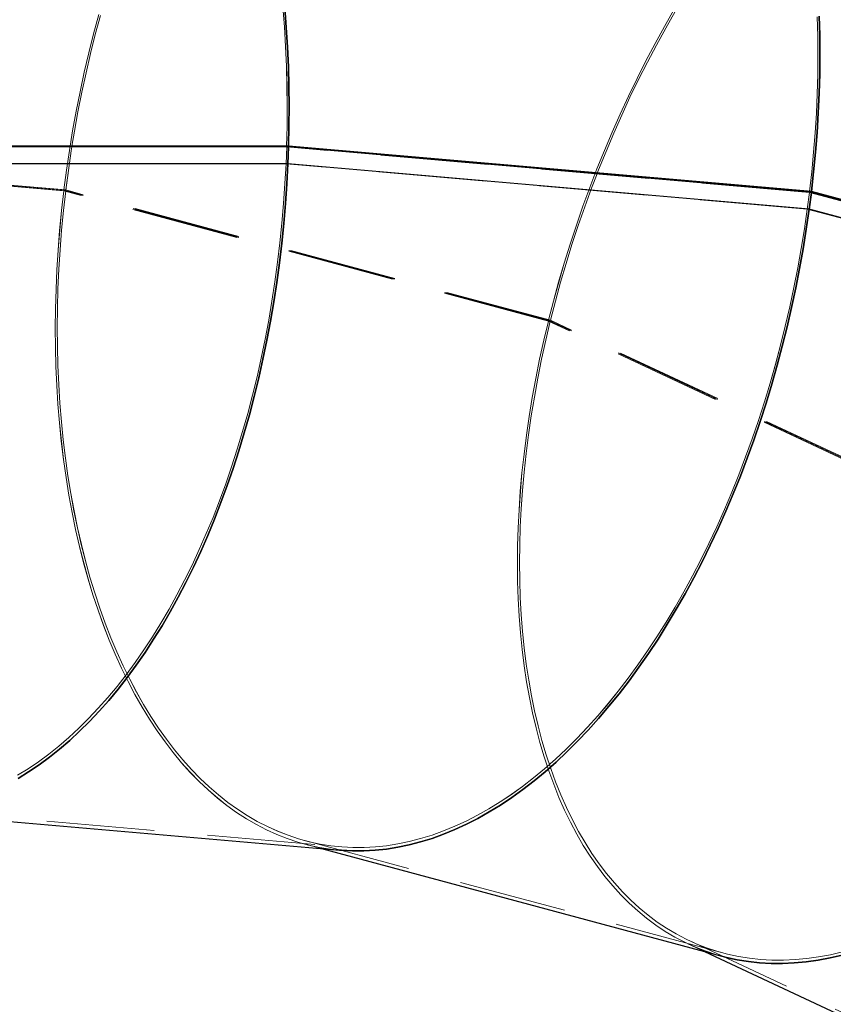
# Model space of a CAD drawing. Extents: x 0 to 1684, y 0 to 1191.
# Drawn here: x 361 to 389, y 892 to 925 of the extents above; entities that cross this region are included whole.
import ezdxf

# ---------------------------------------------------------------- set-up
doc = ezdxf.new("R2010")
doc.units = 0
doc.header["$MEASUREMENT"] = 0
for name, pattern in [('AI-Linetype-2281', [5.4, 3.6, -1.8]), ('AI-Linetype-2282', [5.4, 3.6, -1.8]), ('AI-Linetype-2283', [5.4, 3.6, -1.8]), ('AI-Linetype-2284', [5.4, 3.6, -1.8]), ('AI-Linetype-2285', [5.4, 3.6, -1.8]), ('AI-Linetype-2286', [5.4, 3.6, -1.8]), ('AI-Linetype-2287', [5.4, 3.6, -1.8]), ('AI-Linetype-2290', [5.4, 3.6, -1.8]), ('AI-Linetype-2291', [5.4, 3.6, -1.8]), ('AI-Linetype-2294', [5.4, 3.6, -1.8]), ('AI-Linetype-2299', [5.4, 3.6, -1.8]), ('AI-Linetype-2304', [5.4, 3.6, -1.8]), ('AI-Linetype-2305', [5.4, 3.6, -1.8]), ('AI-Linetype-2306', [5.4, 3.6, -1.8]), ('AI-Linetype-2307', [5.4, 3.6, -1.8]), ('AI-Linetype-2308', [5.4, 3.6, -1.8]), ('AI-Linetype-2309', [5.4, 3.6, -1.8]), ('AI-Linetype-2310', [5.4, 3.6, -1.8]), ('AI-Linetype-2311', [5.4, 3.6, -1.8]), ('AI-Linetype-2312', [5.4, 3.6, -1.8]), ('AI-Linetype-2313', [5.4, 3.6, -1.8]), ('AI-Linetype-2314', [5.4, 3.6, -1.8]), ('AI-Linetype-2315', [5.4, 3.6, -1.8]), ('AI-Linetype-2316', [5.4, 3.6, -1.8]), ('AI-Linetype-2317', [5.4, 3.6, -1.8]), ('AI-Linetype-2318', [5.4, 3.6, -1.8]), ('AI-Linetype-2319', [5.4, 3.6, -1.8]), ('AI-Linetype-2320', [5.4, 3.6, -1.8]), ('AI-Linetype-2321', [5.4, 3.6, -1.8]), ('AI-Linetype-2322', [5.4, 3.6, -1.8]), ('AI-Linetype-2323', [5.4, 3.6, -1.8]), ('AI-Linetype-2326', [5.4, 3.6, -1.8]), ('AI-Linetype-2327', [5.4, 3.6, -1.8]), ('AI-Linetype-2331', [5.4, 3.6, -1.8]), ('AI-Linetype-2332', [5.4, 3.6, -1.8]), ('AI-Linetype-2333', [5.4, 3.6, -1.8]), ('AI-Linetype-2334', [5.4, 3.6, -1.8]), ('AI-Linetype-2335', [5.4, 3.6, -1.8]), ('AI-Linetype-2336', [5.4, 3.6, -1.8]), ('AI-Linetype-2337', [5.4, 3.6, -1.8]), ('AI-Linetype-2338', [5.4, 3.6, -1.8]), ('AI-Linetype-2339', [5.4, 3.6, -1.8]), ('AI-Linetype-2340', [5.4, 3.6, -1.8]), ('AI-Linetype-2341', [5.4, 3.6, -1.8]), ('AI-Linetype-2342', [5.4, 3.6, -1.8]), ('AI-Linetype-2343', [5.4, 3.6, -1.8]), ('AI-Linetype-2344', [5.4, 3.6, -1.8]), ('AI-Linetype-2345', [5.4, 3.6, -1.8]), ('AI-Linetype-2346', [5.4, 3.6, -1.8]), ('AI-Linetype-2347', [5.4, 3.6, -1.8]), ('AI-Linetype-2356', [5.4, 3.6, -1.8]), ('AI-Linetype-2357', [5.4, 3.6, -1.8]), ('AI-Linetype-2358', [5.4, 3.6, -1.8]), ('AI-Linetype-2359', [5.4, 3.6, -1.8]), ('AI-Linetype-2887', [5.4, 3.6, -1.8]), ('AI-Linetype-2888', [5.4, 3.6, -1.8]), ('AI-Linetype-2890', [5.4, 3.6, -1.8]), ('AI-Linetype-2891', [5.4, 3.6, -1.8]), ('AI-Linetype-2894', [5.4, 3.6, -1.8]), ('AI-Linetype-2982', [5.4, 3.6, -1.8])]:
    doc.linetypes.add(name, pattern=pattern)
doc.layers.add('Laag 1', color=7, linetype='Continuous')

msp = doc.modelspace()

# ---------------------------------------------------------------- linework, layer by layer
at = {"layer": 'Laag 1', "color": 7, "linetype": 'AI-Linetype-2331', "lineweight": 18, "true_color": 0xffffff}
msp.add_lwpolyline([(370.219, 925.17), (370.271, 924.514), (370.312, 923.854), (370.341, 923.192), (370.361, 922.527), (370.367, 921.86), (370.365, 921.192), (370.349, 920.523)], dxfattribs=at)
at = {"layer": 'Laag 1', "color": 7, "linetype": 'AI-Linetype-2356', "lineweight": 18, "true_color": 0xffffff}
msp.add_lwpolyline([(370.349, 920.523), (370.364, 921.192), (370.367, 921.86), (370.36, 922.527), (370.341, 923.192), (370.312, 923.854), (370.271, 924.514), (370.219, 925.17)], dxfattribs=at)
at = {"layer": 'Laag 1', "color": 7, "lineweight": 25, "true_color": 0xffffff}
for points in [[(370.285, 925.149), (370.336, 924.496), (370.376, 923.839), (370.405, 923.18), (370.423, 922.518), (370.43, 921.854), (370.426, 921.189), (370.411, 920.523)], [(370.411, 920.523), (370.426, 921.189), (370.43, 921.854), (370.423, 922.518), (370.405, 923.18), (370.376, 923.839), (370.336, 924.496), (370.285, 925.149)], [(388.179, 924.873), (388.196, 924.234), (388.201, 923.59), (388.194, 922.941), (388.176, 922.29), (388.147, 921.635), (388.106, 920.978), (388.054, 920.319), (387.991, 919.66), (387.916, 918.999)], [(387.916, 918.999), (387.991, 919.66), (388.054, 920.319), (388.106, 920.978), (388.147, 921.635), (388.176, 922.29), (388.194, 922.941), (388.201, 923.59), (388.196, 924.234), (388.179, 924.873)], [(370.352, 920.495), (317.101, 920.495)], [(370.411, 920.523), (317.159, 920.523)], [(363.162, 920.523), (363.157, 920.495)], [(363.157, 920.495), (363.162, 920.523)], [(387.852, 918.999), (370.349, 920.523)], [(370.352, 920.495), (370.414, 920.492)], [(370.414, 920.492), (370.352, 920.495)], [(387.916, 918.999), (370.411, 920.523)], [(370.414, 920.492), (317.163, 920.492)], [(370.414, 920.492), (370.389, 919.925)], [(370.389, 919.925), (370.414, 920.492)], [(387.916, 918.968), (370.414, 920.492)], [(370.389, 919.925), (317.155, 919.925)], [(370.389, 919.925), (370.354, 919.259), (370.308, 918.594), (370.251, 917.93), (370.183, 917.269), (370.105, 916.611), (370.016, 915.957), (369.916, 915.306), (369.806, 914.66), (369.685, 914.02), (369.554, 913.385), (369.413, 912.756), (369.262, 912.135), (369.1, 911.521), (368.929, 910.915), (368.749, 910.317), (368.558, 909.729), (368.359, 909.151), (368.15, 908.582), (367.933, 908.025), (367.707, 907.478), (367.472, 906.943), (367.229, 906.421), (366.978, 905.911), (366.718, 905.414), (366.452, 904.93), (366.177, 904.461), (365.896, 904.006), (365.608, 903.566), (365.313, 903.141), (365.012, 902.731), (364.704, 902.338), (364.391, 901.96), (364.072, 901.6), (363.748, 901.256), (363.419, 900.93), (363.085, 900.621), (362.747, 900.33), (362.404, 900.057), (362.058, 899.803), (361.709, 899.567), (361.356, 899.35)], [(361.356, 899.35), (361.709, 899.567), (362.058, 899.803), (362.404, 900.057), (362.747, 900.33), (363.085, 900.621), (363.419, 900.93), (363.748, 901.256), (364.072, 901.6), (364.391, 901.96), (364.704, 902.338), (365.012, 902.731), (365.313, 903.141), (365.608, 903.566), (365.896, 904.006), (366.177, 904.461), (366.452, 904.93), (366.718, 905.414), (366.978, 905.911), (367.229, 906.421), (367.472, 906.943), (367.707, 907.478), (367.933, 908.025), (368.15, 908.582), (368.359, 909.151), (368.558, 909.729), (368.749, 910.317), (368.929, 910.915), (369.1, 911.521), (369.262, 912.135), (369.413, 912.756), (369.554, 913.385), (369.685, 914.02), (369.806, 914.66), (369.916, 915.306), (370.016, 915.957), (370.105, 916.611), (370.183, 917.269), (370.251, 917.93), (370.308, 918.594), (370.354, 919.259), (370.389, 919.925)], [(387.84, 918.406), (370.389, 919.925)], [(380.748, 919.618), (380.738, 919.593)], [(380.738, 919.593), (380.748, 919.618)], [(387.916, 918.968), (387.84, 918.406)], [(387.84, 918.406), (387.916, 918.968)], [(387.916, 918.999), (387.852, 918.999)], [(404.833, 914.435), (387.852, 918.999)], [(387.852, 918.999), (387.916, 918.999)], [(404.898, 914.434), (387.916, 918.999)], [(404.895, 914.404), (387.916, 918.968)], [(387.84, 918.406), (387.744, 917.745), (387.637, 917.085), (387.52, 916.427), (387.391, 915.771), (387.252, 915.119), (387.102, 914.469), (386.941, 913.824), (386.771, 913.183), (386.59, 912.548), (386.399, 911.918), (386.198, 911.295), (385.987, 910.679), (385.767, 910.07), (385.537, 909.469), (385.299, 908.877), (385.052, 908.293), (384.795, 907.72), (384.531, 907.156), (384.258, 906.603), (383.978, 906.062), (383.689, 905.531), (383.393, 905.013), (383.09, 904.508), (382.781, 904.015), (382.464, 903.536), (382.141, 903.071), (381.812, 902.62), (381.478, 902.184), (381.138, 901.763), (380.792, 901.357), (380.442, 900.968), (380.088, 900.594), (379.729, 900.237), (379.366, 899.897), (379, 899.573), (378.63, 899.268), (378.258, 898.98), (377.883, 898.71), (377.506, 898.458), (377.127, 898.225), (376.746, 898.01), (376.364, 897.814), (375.982, 897.637), (375.598, 897.48), (375.215, 897.341), (374.832, 897.222), (374.449, 897.123), (374.067, 897.043), (373.686, 896.983), (373.307, 896.943), (372.93, 896.922), (372.555, 896.922), (372.182, 896.941), (372.122, 896.946)], [(372.122, 896.946), (372.182, 896.941), (372.555, 896.922), (372.93, 896.922), (373.307, 896.943), (373.686, 896.983), (374.067, 897.043), (374.449, 897.123), (374.832, 897.222), (375.215, 897.341), (375.598, 897.48), (375.982, 897.637), (376.364, 897.814), (376.746, 898.01), (377.127, 898.225), (377.506, 898.458), (377.883, 898.71), (378.258, 898.98), (378.63, 899.268), (379, 899.573), (379.366, 899.897), (379.729, 900.237), (380.088, 900.594), (380.442, 900.968), (380.792, 901.357), (381.138, 901.763), (381.478, 902.184), (381.812, 902.62), (382.141, 903.071), (382.464, 903.536), (382.781, 904.015), (383.09, 904.508), (383.393, 905.013), (383.689, 905.531), (383.978, 906.062), (384.258, 906.603), (384.531, 907.156), (384.795, 907.72), (385.052, 908.293), (385.299, 908.877), (385.537, 909.469), (385.767, 910.07), (385.987, 910.679), (386.198, 911.295), (386.399, 911.918), (386.59, 912.548), (386.771, 913.183), (386.941, 913.824), (387.102, 914.469), (387.252, 915.119), (387.391, 915.771), (387.52, 916.427), (387.637, 917.085), (387.744, 917.745), (387.84, 918.406)], [(404.753, 913.86), (387.84, 918.406)], [(357.225, 898.243), (372.122, 896.946)], [(371.517, 896.998), (384.918, 893.396)], [(384.332, 893.554), (397.585, 887.342)], [(388.945, 893.429), (388.54, 893.336), (388.137, 893.261), (387.738, 893.206), (387.343, 893.17), (386.952, 893.153), (386.565, 893.156), (386.183, 893.178), (385.807, 893.218), (385.436, 893.278), (385.071, 893.357), (384.918, 893.396)], [(384.918, 893.396), (385.071, 893.357), (385.436, 893.278), (385.807, 893.218), (386.183, 893.178), (386.565, 893.156), (386.952, 893.153), (387.343, 893.17), (387.738, 893.206), (388.137, 893.261), (388.54, 893.336), (388.945, 893.429)]]:
    msp.add_lwpolyline(points, dxfattribs=at)
at = {"layer": 'Laag 1', "color": 7, "linetype": 'AI-Linetype-2337', "lineweight": 18, "true_color": 0xffffff}
msp.add_lwpolyline([(362.891, 919.051), (362.977, 919.711), (363.074, 920.371), (363.182, 921.03), (363.301, 921.687), (363.431, 922.341), (363.572, 922.993), (363.723, 923.64), (363.884, 924.284), (364.056, 924.923)], dxfattribs=at)
at = {"layer": 'Laag 1', "color": 7, "linetype": 'AI-Linetype-2309', "lineweight": 18, "true_color": 0xffffff}
msp.add_lwpolyline([(364.057, 924.923), (363.885, 924.284), (363.723, 923.64), (363.572, 922.993), (363.432, 922.341), (363.302, 921.687), (363.183, 921.03), (363.075, 920.371), (362.978, 919.711), (362.892, 919.051)], dxfattribs=at)
at = {"layer": 'Laag 1', "color": 7, "linetype": 'AI-Linetype-2311', "lineweight": 18, "true_color": 0xffffff}
for points in [[(363.162, 920.523), (363.244, 921.019), (363.363, 921.673), (363.492, 922.324), (363.632, 922.972), (363.782, 923.616), (363.943, 924.257), (364.114, 924.893)], [(388.114, 924.844), (388.131, 924.207), (388.135, 923.567), (388.129, 922.922), (388.111, 922.273), (388.082, 921.622), (388.041, 920.968), (387.99, 920.313), (387.926, 919.656), (387.852, 918.999)]]:
    msp.add_lwpolyline(points, dxfattribs=at)
at = {"layer": 'Laag 1', "color": 7, "linetype": 'AI-Linetype-2342', "lineweight": 18, "true_color": 0xffffff}
for points in [[(364.114, 924.893), (363.943, 924.258), (363.782, 923.617), (363.632, 922.972), (363.492, 922.324), (363.363, 921.673), (363.244, 921.02), (363.162, 920.524)], [(387.852, 919), (387.926, 919.657), (387.989, 920.314), (388.041, 920.969), (388.082, 921.623), (388.111, 922.274), (388.129, 922.922), (388.135, 923.567), (388.13, 924.208), (388.114, 924.844)]]:
    msp.add_lwpolyline(points, dxfattribs=at)
at = {"layer": 'Laag 1', "color": 7, "linetype": 'AI-Linetype-2283', "lineweight": 18, "true_color": 0xffffff}
msp.add_lwpolyline([(383.316, 925.086), (382.995, 924.524), (382.681, 923.954), (382.376, 923.375), (382.079, 922.788), (381.791, 922.194), (381.513, 921.593), (381.244, 920.986), (380.984, 920.373), (380.734, 919.755), (380.495, 919.132), (380.266, 918.505), (380.047, 917.875), (379.839, 917.241), (379.642, 916.605), (379.456, 915.968), (379.281, 915.329), (379.117, 914.689)], dxfattribs=at)
at = {"layer": 'Laag 1', "color": 7, "linetype": 'AI-Linetype-2316', "lineweight": 18, "true_color": 0xffffff}
msp.add_lwpolyline([(379.117, 914.69), (379.28, 915.329), (379.455, 915.969), (379.641, 916.605), (379.839, 917.241), (380.047, 917.875), (380.265, 918.505), (380.495, 919.133), (380.734, 919.755), (380.984, 920.373), (381.243, 920.987), (381.513, 921.594), (381.791, 922.194), (382.079, 922.789), (382.375, 923.375), (382.681, 923.954), (382.994, 924.524), (383.316, 925.086)], dxfattribs=at)
at = {"layer": 'Laag 1', "color": 7, "linetype": 'AI-Linetype-2285', "lineweight": 18, "true_color": 0xffffff}
msp.add_lwpolyline([(380.748, 919.618), (380.791, 919.729), (381.04, 920.344), (381.298, 920.953), (381.566, 921.558), (381.843, 922.156), (382.129, 922.747), (382.424, 923.33), (382.728, 923.906), (383.04, 924.474), (383.36, 925.032)], dxfattribs=at)
at = {"layer": 'Laag 1', "color": 7, "linetype": 'AI-Linetype-2321', "lineweight": 18, "true_color": 0xffffff}
msp.add_lwpolyline([(383.36, 925.032), (383.04, 924.473), (382.728, 923.906), (382.424, 923.33), (382.129, 922.746), (381.843, 922.155), (381.566, 921.557), (381.298, 920.953), (381.04, 920.343), (380.791, 919.728), (380.748, 919.618)], dxfattribs=at)
at = {"layer": 'Laag 1', "color": 7, "linetype": 'AI-Linetype-2335', "lineweight": 18, "true_color": 0xffffff}
msp.add_lwpolyline([(362.888, 919.023), (345.974, 920.495)], dxfattribs=at)
at = {"layer": 'Laag 1', "color": 7, "linetype": 'AI-Linetype-2336', "lineweight": 18, "true_color": 0xffffff}
msp.add_lwpolyline([(362.891, 919.051), (345.975, 920.524)], dxfattribs=at)
at = {"layer": 'Laag 1', "color": 7, "linetype": 'AI-Linetype-2339', "lineweight": 18, "true_color": 0xffffff}
msp.add_lwpolyline([(362.952, 919.023), (346.037, 920.495)], dxfattribs=at)
at = {"layer": 'Laag 1', "color": 7, "linetype": 'AI-Linetype-2982', "lineweight": 18, "true_color": 0xffffff}
msp.add_lwpolyline([(362.955, 919.051), (346.363, 920.496)], dxfattribs=at)
at = {"layer": 'Laag 1', "color": 7, "linetype": 'AI-Linetype-2310', "lineweight": 18, "true_color": 0xffffff}
msp.add_lwpolyline([(362.955, 919.051), (363.041, 919.708), (363.137, 920.365), (363.158, 920.496)], dxfattribs=at)
at = {"layer": 'Laag 1', "color": 7, "linetype": 'AI-Linetype-2343', "lineweight": 18, "true_color": 0xffffff}
msp.add_lwpolyline([(363.158, 920.495), (363.137, 920.364), (363.041, 919.708), (362.955, 919.05)], dxfattribs=at)
at = {"layer": 'Laag 1', "color": 7, "linetype": 'AI-Linetype-2333', "lineweight": 18, "true_color": 0xffffff}
msp.add_lwpolyline([(370.353, 920.495), (370.327, 919.928)], dxfattribs=at)
at = {"layer": 'Laag 1', "color": 7, "linetype": 'AI-Linetype-2359', "lineweight": 18, "true_color": 0xffffff}
msp.add_lwpolyline([(370.327, 919.928), (370.352, 920.495)], dxfattribs=at)
at = {"layer": 'Laag 1', "color": 7, "linetype": 'AI-Linetype-2338', "lineweight": 18, "true_color": 0xffffff}
msp.add_lwpolyline([(387.853, 918.971), (370.353, 920.495)], dxfattribs=at)
at = {"layer": 'Laag 1', "color": 7, "linetype": 'AI-Linetype-2358', "lineweight": 18, "true_color": 0xffffff}
msp.add_lwpolyline([(370.327, 919.928), (317.093, 919.928)], dxfattribs=at)
at = {"layer": 'Laag 1', "color": 7, "linetype": 'AI-Linetype-2332', "lineweight": 18, "true_color": 0xffffff}
msp.add_lwpolyline([(370.327, 919.928), (370.292, 919.265), (370.246, 918.604), (370.19, 917.944), (370.122, 917.286), (370.044, 916.631), (369.956, 915.98), (369.856, 915.333), (369.747, 914.69), (369.627, 914.053), (369.496, 913.421), (369.356, 912.796), (369.205, 912.178), (369.045, 911.567), (368.875, 910.964), (368.695, 910.369), (368.506, 909.784), (368.307, 909.209), (368.1, 908.643), (367.883, 908.088), (367.658, 907.545), (367.425, 907.012), (367.183, 906.492), (366.933, 905.985), (366.675, 905.491), (366.41, 905.01), (366.137, 904.543), (365.857, 904.09), (365.57, 903.652), (365.277, 903.229), (364.977, 902.822), (364.671, 902.43), (364.359, 902.055), (364.042, 901.696), (363.72, 901.354), (363.392, 901.03), (363.06, 900.723), (362.724, 900.433), (362.383, 900.162), (362.039, 899.908), (361.691, 899.674), (361.34, 899.458)], dxfattribs=at)
at = {"layer": 'Laag 1', "color": 7, "linetype": 'AI-Linetype-2357', "lineweight": 18, "true_color": 0xffffff}
msp.add_lwpolyline([(361.341, 899.458), (361.692, 899.674), (362.039, 899.909), (362.384, 900.162), (362.724, 900.433), (363.061, 900.723), (363.393, 901.03), (363.72, 901.355), (364.043, 901.697), (364.36, 902.055), (364.672, 902.43), (364.978, 902.822), (365.277, 903.229), (365.571, 903.652), (365.858, 904.09), (366.137, 904.543), (366.41, 905.01), (366.676, 905.491), (366.934, 905.985), (367.183, 906.493), (367.425, 907.013), (367.659, 907.545), (367.884, 908.089), (368.1, 908.643), (368.308, 909.209), (368.506, 909.784), (368.696, 910.37), (368.875, 910.964), (369.045, 911.567), (369.206, 912.178), (369.356, 912.796), (369.497, 913.421), (369.627, 914.053), (369.747, 914.69), (369.857, 915.333), (369.956, 915.98), (370.045, 916.632), (370.123, 917.286), (370.19, 917.944), (370.247, 918.604), (370.293, 919.266), (370.328, 919.928)], dxfattribs=at)
at = {"layer": 'Laag 1', "color": 7, "linetype": 'AI-Linetype-2341', "lineweight": 18, "true_color": 0xffffff}
msp.add_lwpolyline([(387.776, 918.409), (370.327, 919.928)], dxfattribs=at)
at = {"layer": 'Laag 1', "color": 7, "linetype": 'AI-Linetype-2284', "lineweight": 18, "true_color": 0xffffff}
msp.add_lwpolyline([(379.183, 914.689), (379.346, 915.325), (379.52, 915.961), (379.705, 916.595), (379.901, 917.228), (380.108, 917.858), (380.326, 918.485), (380.554, 919.109), (380.739, 919.593)], dxfattribs=at)
at = {"layer": 'Laag 1', "color": 7, "linetype": 'AI-Linetype-2322', "lineweight": 18, "true_color": 0xffffff}
msp.add_lwpolyline([(380.739, 919.593), (380.554, 919.109), (380.326, 918.485), (380.108, 917.858), (379.901, 917.227), (379.705, 916.595), (379.52, 915.96), (379.346, 915.325), (379.183, 914.689)], dxfattribs=at)
at = {"layer": 'Laag 1', "color": 7, "linetype": 'AI-Linetype-2306', "lineweight": 18, "true_color": 0xffffff}
msp.add_lwpolyline([(362.888, 919.023), (362.813, 918.362), (362.75, 917.701), (362.698, 917.041), (362.657, 916.383), (362.627, 915.728), (362.61, 915.075), (362.603, 914.426), (362.608, 913.781), (362.625, 913.141), (362.653, 912.506), (362.692, 911.877), (362.743, 911.254), (362.806, 910.638), (362.879, 910.03), (362.964, 909.429), (363.06, 908.837), (363.167, 908.255), (363.285, 907.682), (363.414, 907.119), (363.554, 906.567), (363.704, 906.026), (363.865, 905.497), (364.036, 904.979), (364.217, 904.475), (364.409, 903.983), (364.61, 903.505), (364.821, 903.041), (365.041, 902.591), (365.271, 902.156), (365.51, 901.736), (365.758, 901.331), (366.014, 900.942), (366.279, 900.57), (366.552, 900.214), (366.833, 899.875), (367.121, 899.553), (367.417, 899.248), (367.72, 898.962), (368.031, 898.693), (368.347, 898.442), (368.67, 898.21), (368.999, 897.997), (369.334, 897.802), (369.675, 897.627), (370.02, 897.47), (370.37, 897.333), (370.725, 897.216), (371.084, 897.118), (371.447, 897.039), (371.813, 896.981), (372.122, 896.947)], dxfattribs=at)
at = {"layer": 'Laag 1', "color": 7, "linetype": 'AI-Linetype-2334', "lineweight": 18, "true_color": 0xffffff}
msp.add_lwpolyline([(372.122, 896.946), (371.813, 896.98), (371.446, 897.039), (371.084, 897.117), (370.725, 897.215), (370.37, 897.333), (370.02, 897.47), (369.674, 897.626), (369.334, 897.802), (368.999, 897.996), (368.67, 898.21), (368.347, 898.442), (368.03, 898.692), (367.72, 898.961), (367.417, 899.248), (367.121, 899.552), (366.832, 899.874), (366.551, 900.213), (366.278, 900.569), (366.013, 900.942), (365.757, 901.331), (365.509, 901.735), (365.271, 902.155), (365.041, 902.59), (364.82, 903.04), (364.609, 903.504), (364.408, 903.983), (364.217, 904.474), (364.035, 904.979), (363.864, 905.496), (363.703, 906.025), (363.553, 906.566), (363.413, 907.119), (363.285, 907.681), (363.167, 908.254), (363.06, 908.837), (362.964, 909.429), (362.879, 910.029), (362.805, 910.637), (362.743, 911.253), (362.692, 911.876), (362.652, 912.505), (362.624, 913.14), (362.608, 913.781), (362.603, 914.425), (362.609, 915.075), (362.627, 915.727), (362.656, 916.383), (362.697, 917.041), (362.749, 917.7), (362.813, 918.361), (362.888, 919.022)], dxfattribs=at)
at = {"layer": 'Laag 1', "color": 7, "linetype": 'AI-Linetype-2313', "lineweight": 18, "true_color": 0xffffff}
msp.add_lwpolyline([(387.776, 918.409), (387.681, 917.752), (387.575, 917.095), (387.458, 916.44), (387.33, 915.788), (387.191, 915.139), (387.042, 914.493), (386.882, 913.851), (386.713, 913.213), (386.532, 912.581), (386.342, 911.955), (386.142, 911.335), (385.933, 910.721), (385.714, 910.116), (385.486, 909.518), (385.248, 908.928), (385.002, 908.348), (384.747, 907.777), (384.484, 907.217), (384.213, 906.667), (383.934, 906.128), (383.647, 905.6), (383.353, 905.085), (383.051, 904.582), (382.743, 904.092), (382.428, 903.615), (382.107, 903.153), (381.78, 902.704), (381.447, 902.27), (381.108, 901.851), (380.765, 901.447), (380.417, 901.06), (380.064, 900.688), (379.707, 900.333), (379.346, 899.994), (378.981, 899.673), (378.614, 899.369), (378.243, 899.082), (377.87, 898.813), (377.495, 898.563), (377.118, 898.331), (376.739, 898.117), (376.359, 897.922), (375.978, 897.746), (375.597, 897.589), (375.216, 897.452), (374.834, 897.333), (374.454, 897.235), (374.074, 897.155), (373.695, 897.096), (373.318, 897.055), (372.942, 897.035), (372.569, 897.034), (372.199, 897.053), (371.831, 897.092), (371.466, 897.151), (371.105, 897.229), (370.748, 897.326), (370.395, 897.443), (370.047, 897.58), (369.703, 897.735), (369.365, 897.91), (369.032, 898.103), (368.704, 898.316), (368.383, 898.547), (368.068, 898.796), (367.759, 899.063), (367.457, 899.349), (367.163, 899.651), (366.876, 899.972), (366.596, 900.309), (366.325, 900.663), (366.061, 901.034), (365.806, 901.421), (365.56, 901.823), (365.322, 902.241), (365.094, 902.674), (364.874, 903.122), (364.664, 903.583), (364.464, 904.059), (364.274, 904.548), (364.093, 905.05), (363.923, 905.565), (363.763, 906.091), (363.613, 906.63), (363.474, 907.179), (363.346, 907.739), (363.229, 908.309), (363.122, 908.889), (363.027, 909.477), (362.942, 910.075), (362.869, 910.68), (362.807, 911.293), (362.757, 911.912), (362.717, 912.538), (362.689, 913.17), (362.673, 913.807), (362.668, 914.449), (362.674, 915.095), (362.692, 915.744), (362.721, 916.396), (362.762, 917.051), (362.814, 917.707), (362.877, 918.364), (362.951, 919.022)], dxfattribs=at)
at = {"layer": 'Laag 1', "color": 7, "linetype": 'AI-Linetype-2340', "lineweight": 18, "true_color": 0xffffff}
msp.add_lwpolyline([(362.952, 919.023), (362.878, 918.365), (362.814, 917.708), (362.762, 917.05), (362.722, 916.396), (362.693, 915.745), (362.675, 915.094), (362.669, 914.449), (362.674, 913.807), (362.69, 913.17), (362.718, 912.539), (362.757, 911.912), (362.808, 911.292), (362.87, 910.68), (362.943, 910.074), (363.028, 909.477), (363.123, 908.888), (363.23, 908.31), (363.347, 907.74), (363.475, 907.18), (363.614, 906.63), (363.764, 906.091), (363.924, 905.565), (364.094, 905.05), (364.274, 904.548), (364.465, 904.06), (364.665, 903.583), (364.875, 903.122), (365.094, 902.674), (365.323, 902.242), (365.56, 901.823), (365.807, 901.42), (366.062, 901.034), (366.325, 900.664), (366.597, 900.31), (366.876, 899.971), (367.164, 899.651), (367.458, 899.349), (367.76, 899.063), (368.068, 898.797), (368.383, 898.547), (368.705, 898.315), (369.032, 898.104), (369.365, 897.909), (369.704, 897.735), (370.048, 897.579), (370.396, 897.443), (370.749, 897.326), (371.106, 897.229), (371.467, 897.151), (371.832, 897.092), (372.199, 897.053), (372.57, 897.034), (372.943, 897.036), (373.319, 897.055), (373.696, 897.096), (374.074, 897.156), (374.454, 897.234), (374.835, 897.333), (375.216, 897.453), (375.598, 897.589), (375.979, 897.747), (376.36, 897.922), (376.74, 898.117), (377.119, 898.331), (377.496, 898.563), (377.871, 898.813), (378.244, 899.083), (378.615, 899.368), (378.982, 899.672), (379.347, 899.995), (379.707, 900.333), (380.064, 900.688), (380.417, 901.06), (380.766, 901.448), (381.109, 901.852), (381.447, 902.271), (381.78, 902.704), (382.108, 903.152), (382.429, 903.615), (382.744, 904.092), (383.052, 904.583), (383.353, 905.086), (383.648, 905.6), (383.935, 906.128), (384.214, 906.667), (384.485, 907.217), (384.748, 907.777), (385.003, 908.349), (385.249, 908.928), (385.486, 909.518), (385.715, 910.115), (385.934, 910.721), (386.143, 911.334), (386.343, 911.954), (386.533, 912.581), (386.713, 913.214), (386.883, 913.85), (387.043, 914.492), (387.192, 915.138), (387.331, 915.789), (387.458, 916.44), (387.576, 917.096), (387.682, 917.751), (387.777, 918.409)], dxfattribs=at)
at = {"layer": 'Laag 1', "color": 7, "linetype": 'AI-Linetype-2308', "lineweight": 18, "true_color": 0xffffff}
msp.add_lwpolyline([(362.891, 919.051), (362.888, 919.023)], dxfattribs=at)
at = {"layer": 'Laag 1', "color": 7, "linetype": 'AI-Linetype-2347', "lineweight": 18, "true_color": 0xffffff}
msp.add_lwpolyline([(362.888, 919.023), (362.891, 919.051)], dxfattribs=at)
at = {"layer": 'Laag 1', "color": 7, "linetype": 'AI-Linetype-2305', "lineweight": 18, "true_color": 0xffffff}
msp.add_lwpolyline([(379.11, 914.662), (362.888, 919.022)], dxfattribs=at)
at = {"layer": 'Laag 1', "color": 7, "linetype": 'AI-Linetype-2315', "lineweight": 18, "true_color": 0xffffff}
msp.add_lwpolyline([(379.117, 914.69), (362.891, 919.05)], dxfattribs=at)
at = {"layer": 'Laag 1', "color": 7, "linetype": 'AI-Linetype-2346', "lineweight": 18, "true_color": 0xffffff}
msp.add_lwpolyline([(362.955, 919.051), (362.952, 919.023)], dxfattribs=at)
at = {"layer": 'Laag 1', "color": 7, "linetype": 'AI-Linetype-2312', "lineweight": 18, "true_color": 0xffffff}
msp.add_lwpolyline([(362.952, 919.023), (362.955, 919.05)], dxfattribs=at)
at = {"layer": 'Laag 1', "color": 7, "linetype": 'AI-Linetype-2317', "lineweight": 18, "true_color": 0xffffff}
msp.add_lwpolyline([(379.176, 914.662), (362.952, 919.023)], dxfattribs=at)
at = {"layer": 'Laag 1', "color": 7, "linetype": 'AI-Linetype-2323', "lineweight": 18, "true_color": 0xffffff}
msp.add_lwpolyline([(379.183, 914.689), (362.956, 919.051)], dxfattribs=at)
at = {"layer": 'Laag 1', "color": 7, "linetype": 'AI-Linetype-2314', "lineweight": 18, "true_color": 0xffffff}
msp.add_lwpolyline([(387.853, 918.971), (387.776, 918.409)], dxfattribs=at)
at = {"layer": 'Laag 1', "color": 7, "linetype": 'AI-Linetype-2344', "lineweight": 18, "true_color": 0xffffff}
msp.add_lwpolyline([(387.776, 918.409), (387.853, 918.971)], dxfattribs=at)
at = {"layer": 'Laag 1', "color": 7, "linetype": 'AI-Linetype-2307', "lineweight": 18, "true_color": 0xffffff}
msp.add_lwpolyline([(387.916, 918.969), (387.853, 918.972)], dxfattribs=at)
at = {"layer": 'Laag 1', "color": 7, "linetype": 'AI-Linetype-2320', "lineweight": 18, "true_color": 0xffffff}
msp.add_lwpolyline([(404.831, 914.408), (387.853, 918.971)], dxfattribs=at)
at = {"layer": 'Laag 1', "color": 7, "linetype": 'AI-Linetype-2345', "lineweight": 18, "true_color": 0xffffff}
msp.add_lwpolyline([(387.853, 918.971), (387.916, 918.968)], dxfattribs=at)
at = {"layer": 'Laag 1', "color": 7, "linetype": 'AI-Linetype-2319', "lineweight": 18, "true_color": 0xffffff}
msp.add_lwpolyline([(404.688, 913.864), (387.777, 918.41)], dxfattribs=at)
at = {"layer": 'Laag 1', "color": 7, "linetype": 'AI-Linetype-2281', "lineweight": 18, "true_color": 0xffffff}
msp.add_lwpolyline([(379.11, 914.662), (378.958, 914.021), (378.817, 913.381), (378.689, 912.742), (378.572, 912.105), (378.468, 911.469), (378.375, 910.837), (378.295, 910.208), (378.227, 909.582), (378.172, 908.961), (378.129, 908.345), (378.098, 907.735), (378.08, 907.131), (378.074, 906.533), (378.081, 905.943), (378.1, 905.36), (378.132, 904.786), (378.176, 904.22), (378.233, 903.663), (378.302, 903.117), (378.383, 902.58), (378.477, 902.055), (378.582, 901.54), (378.7, 901.037), (378.83, 900.546), (378.971, 900.068), (379.124, 899.603), (379.289, 899.151), (379.465, 898.713), (379.652, 898.289), (379.851, 897.88), (380.06, 897.486), (380.28, 897.107), (380.511, 896.744), (380.752, 896.396), (381.003, 896.065), (381.264, 895.751), (381.534, 895.453), (381.814, 895.173), (382.103, 894.91), (382.401, 894.664), (382.708, 894.436), (383.023, 894.227), (383.346, 894.035), (383.676, 893.863), (384.015, 893.708), (384.36, 893.572), (384.712, 893.455), (384.918, 893.397)], dxfattribs=at)
at = {"layer": 'Laag 1', "color": 7, "linetype": 'AI-Linetype-2304', "lineweight": 18, "true_color": 0xffffff}
msp.add_lwpolyline([(384.918, 893.397), (384.712, 893.456), (384.36, 893.573), (384.015, 893.708), (383.676, 893.863), (383.346, 894.036), (383.023, 894.227), (382.708, 894.437), (382.401, 894.665), (382.103, 894.91), (381.814, 895.173), (381.534, 895.454), (381.264, 895.751), (381.003, 896.066), (380.752, 896.397), (380.511, 896.744), (380.28, 897.107), (380.06, 897.486), (379.851, 897.881), (379.652, 898.29), (379.465, 898.714), (379.289, 899.152), (379.124, 899.603), (378.971, 900.069), (378.829, 900.547), (378.7, 901.038), (378.582, 901.54), (378.476, 902.055), (378.383, 902.581), (378.302, 903.117), (378.233, 903.664), (378.176, 904.22), (378.132, 904.786), (378.1, 905.361), (378.081, 905.943), (378.074, 906.534), (378.079, 907.131), (378.098, 907.736), (378.128, 908.346), (378.171, 908.962), (378.227, 909.583), (378.295, 910.208), (378.375, 910.837), (378.468, 911.47), (378.572, 912.105), (378.689, 912.743), (378.817, 913.382), (378.958, 914.022), (379.11, 914.662)], dxfattribs=at)
at = {"layer": 'Laag 1', "color": 7, "linetype": 'AI-Linetype-2287', "lineweight": 18, "true_color": 0xffffff}
msp.add_lwpolyline([(388.961, 893.537), (388.558, 893.444), (388.157, 893.371), (387.76, 893.316), (387.367, 893.28), (386.978, 893.263), (386.593, 893.266), (386.213, 893.287), (385.839, 893.328), (385.47, 893.387), (385.107, 893.466), (384.75, 893.563), (384.399, 893.68), (384.056, 893.815), (383.719, 893.968), (383.39, 894.141), (383.069, 894.331), (382.755, 894.54), (382.45, 894.766), (382.154, 895.01), (381.866, 895.272), (381.588, 895.551), (381.319, 895.847), (381.059, 896.16), (380.809, 896.489), (380.57, 896.835), (380.34, 897.197), (380.121, 897.574), (379.913, 897.966), (379.716, 898.373), (379.529, 898.795), (379.354, 899.23), (379.19, 899.68), (379.038, 900.143), (378.897, 900.618), (378.768, 901.107), (378.651, 901.607), (378.546, 902.119), (378.453, 902.642), (378.372, 903.176), (378.303, 903.72), (378.247, 904.273), (378.203, 904.836), (378.171, 905.408), (378.152, 905.987), (378.145, 906.575), (378.151, 907.169), (378.169, 907.77), (378.199, 908.378), (378.242, 908.99), (378.298, 909.608), (378.365, 910.23), (378.445, 910.856), (378.537, 911.486), (378.641, 912.118), (378.757, 912.752), (378.885, 913.388), (379.025, 914.025), (379.176, 914.662)], dxfattribs=at)
at = {"layer": 'Laag 1', "color": 7, "linetype": 'AI-Linetype-2318', "lineweight": 18, "true_color": 0xffffff}
msp.add_lwpolyline([(379.176, 914.662), (379.025, 914.025), (378.885, 913.388), (378.757, 912.752), (378.641, 912.118), (378.537, 911.486), (378.445, 910.856), (378.365, 910.23), (378.298, 909.608), (378.242, 908.99), (378.199, 908.378), (378.169, 907.77), (378.151, 907.169), (378.145, 906.575), (378.152, 905.987), (378.171, 905.407), (378.203, 904.836), (378.247, 904.273), (378.303, 903.719), (378.372, 903.176), (378.453, 902.642), (378.546, 902.119), (378.651, 901.607), (378.768, 901.107), (378.897, 900.618), (379.038, 900.143), (379.19, 899.68), (379.354, 899.23), (379.529, 898.795), (379.716, 898.373), (379.913, 897.966), (380.121, 897.573), (380.34, 897.197), (380.57, 896.835), (380.81, 896.489), (381.059, 896.16), (381.319, 895.847), (381.588, 895.551), (381.866, 895.272), (382.154, 895.01), (382.451, 894.766), (382.756, 894.54), (383.069, 894.331), (383.39, 894.141), (383.719, 893.968), (384.056, 893.815), (384.399, 893.68), (384.75, 893.563), (385.107, 893.466), (385.47, 893.387), (385.839, 893.328), (386.213, 893.287), (386.593, 893.266), (386.978, 893.263), (387.367, 893.28), (387.76, 893.316), (388.157, 893.37), (388.558, 893.444), (388.961, 893.537)], dxfattribs=at)
at = {"layer": 'Laag 1', "color": 7, "linetype": 'AI-Linetype-2282', "lineweight": 18, "true_color": 0xffffff}
msp.add_lwpolyline([(379.117, 914.69), (379.11, 914.662)], dxfattribs=at)
at = {"layer": 'Laag 1', "color": 7, "linetype": 'AI-Linetype-2327', "lineweight": 18, "true_color": 0xffffff}
msp.add_lwpolyline([(379.11, 914.662), (379.117, 914.689)], dxfattribs=at)
at = {"layer": 'Laag 1', "color": 7, "linetype": 'AI-Linetype-2290', "lineweight": 18, "true_color": 0xffffff}
msp.add_lwpolyline([(394.483, 907.457), (379.11, 914.663)], dxfattribs=at)
at = {"layer": 'Laag 1', "color": 7, "linetype": 'AI-Linetype-2294', "lineweight": 18, "true_color": 0xffffff}
msp.add_lwpolyline([(394.492, 907.483), (379.117, 914.69)], dxfattribs=at)
at = {"layer": 'Laag 1', "color": 7, "linetype": 'AI-Linetype-2286', "lineweight": 18, "true_color": 0xffffff}
msp.add_lwpolyline([(379.176, 914.662), (379.183, 914.689)], dxfattribs=at)
at = {"layer": 'Laag 1', "color": 7, "linetype": 'AI-Linetype-2326', "lineweight": 18, "true_color": 0xffffff}
msp.add_lwpolyline([(379.183, 914.689), (379.176, 914.662)], dxfattribs=at)
at = {"layer": 'Laag 1', "color": 7, "linetype": 'AI-Linetype-2291', "lineweight": 18, "true_color": 0xffffff}
msp.add_lwpolyline([(394.55, 907.455), (379.176, 914.661)], dxfattribs=at)
at = {"layer": 'Laag 1', "color": 7, "linetype": 'AI-Linetype-2299', "lineweight": 18, "true_color": 0xffffff}
msp.add_lwpolyline([(394.559, 907.482), (379.183, 914.688)], dxfattribs=at)
at = {"layer": 'Laag 1', "color": 7, "linetype": 'AI-Linetype-2894', "lineweight": 18, "true_color": 0xffffff}
msp.add_lwpolyline([(356.942, 898.382), (372.139, 897.059)], dxfattribs=at)
at = {"layer": 'Laag 1', "color": 7, "linetype": 'AI-Linetype-2890', "lineweight": 18, "true_color": 0xffffff}
msp.add_lwpolyline([(370.931, 897.156), (371.517, 896.998)], dxfattribs=at)
at = {"layer": 'Laag 1', "color": 7, "linetype": 'AI-Linetype-2891', "lineweight": 18, "true_color": 0xffffff}
msp.add_lwpolyline([(370.954, 897.268), (384.955, 893.505)], dxfattribs=at)
at = {"layer": 'Laag 1', "color": 7, "linetype": 'AI-Linetype-2887', "lineweight": 18, "true_color": 0xffffff}
msp.add_lwpolyline([(383.782, 893.812), (384.332, 893.554)], dxfattribs=at)
at = {"layer": 'Laag 1', "color": 7, "linetype": 'AI-Linetype-2888', "lineweight": 18, "true_color": 0xffffff}
msp.add_lwpolyline([(383.824, 893.918), (397.636, 887.444)], dxfattribs=at)

doc.saveas('drawing.dxf')
